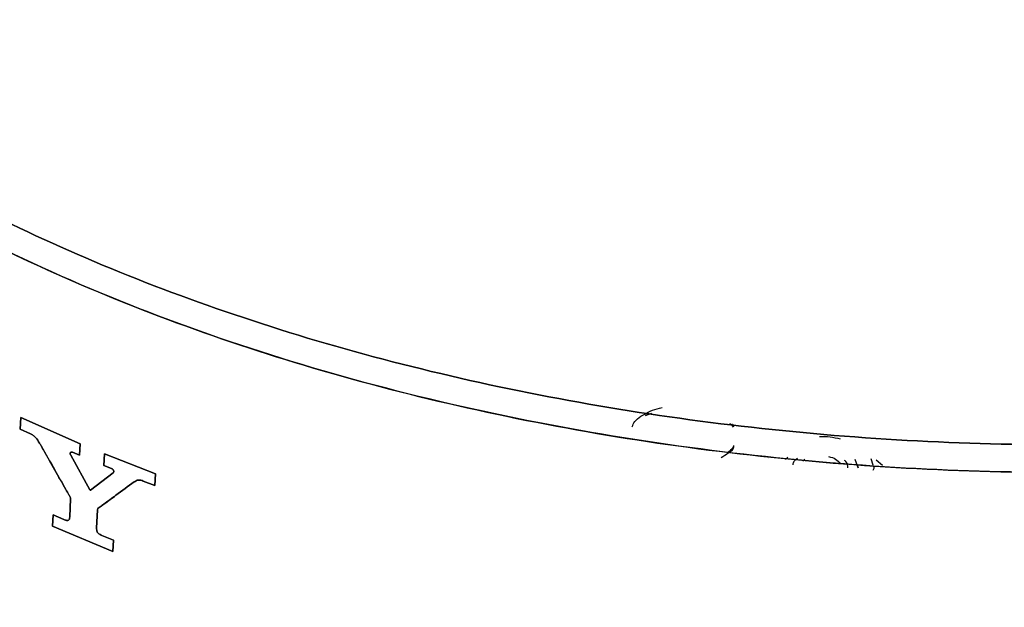
# Model space of a CAD drawing. Units: inches. Extents: x 1 to 32.4, y 1.2 to 24.6.
# Drawn here: x 2.4 to 4.2, y 15.6 to 16.7 of the extents above; entities that cross this region are included whole.
import ezdxf

# ---------------------------------------------------------------- set-up
doc = ezdxf.new("R2010")
doc.units = ezdxf.units.IN
doc.header["$LTSCALE"] = 3
doc.header["$MEASUREMENT"] = 0

msp = doc.modelspace()

# ---------------------------------------------------------------- linework, layer by layer
at = {"color": 7, "linetype": 'Continuous', "lineweight": 25}
for p, q in [((3.5879, 15.9372), (3.5761, 15.9326)), ((2.4386, 15.9296), (2.4375, 15.9086)), ((2.4375, 15.9086), (2.4386, 15.9296)), ((2.5468, 15.8818), (2.4386, 15.9296)), ((2.4386, 15.9296), (2.5468, 15.8818)), ((2.4375, 15.9086), (2.4564, 15.8999)), ((2.4564, 15.8999), (2.4375, 15.9086)), ((2.5457, 15.8608), (2.5468, 15.8818)), ((2.5468, 15.8818), (2.5457, 15.8608)), ((2.5645, 15.7981), (2.5297, 15.861)), ((2.5297, 15.861), (2.5645, 15.7981)), ((2.5325, 15.8664), (2.5457, 15.8608)), ((2.5457, 15.8608), (2.5325, 15.8664)), ((2.5912, 15.8634), (2.5901, 15.8423)), ((2.5901, 15.8423), (2.5912, 15.8634)), ((2.6838, 15.8269), (2.5912, 15.8634)), ((2.5912, 15.8634), (2.6838, 15.8269)), ((3.7311, 15.8671), (3.7352, 15.8706)), ((3.8007, 15.8551), (3.8006, 15.8549)), ((3.8361, 15.8567), (3.8319, 15.853)), ((3.8634, 15.8502), (3.8675, 15.8537)), ((3.9644, 15.8378), (3.9592, 15.853)), ((3.962, 15.8447), (3.9644, 15.8378)), ((3.9874, 15.8548), (3.9912, 15.8437)), ((3.9973, 15.8527), (4.0086, 15.843)), ((2.6069, 15.8289), (2.5656, 15.7975)), ((2.5656, 15.7975), (2.6069, 15.8289)), ((2.5901, 15.8423), (2.6039, 15.8367)), ((2.6039, 15.8367), (2.5901, 15.8423)), ((2.6826, 15.8059), (2.6838, 15.8269)), ((2.6838, 15.8269), (2.6826, 15.8059)), ((3.9644, 15.8378), (3.9644, 15.839)), ((2.6618, 15.8139), (2.6826, 15.8059)), ((2.6826, 15.8059), (2.6618, 15.8139)), ((2.5294, 15.7817), (2.5277, 15.7485)), ((2.5277, 15.7485), (2.5294, 15.7817)), ((2.5766, 15.728), (2.5783, 15.7612)), ((2.5783, 15.7612), (2.5766, 15.728)), ((2.4976, 15.7524), (2.4965, 15.7314)), ((2.4965, 15.7314), (2.4976, 15.7524)), ((2.5169, 15.744), (2.4976, 15.7524)), ((2.4976, 15.7524), (2.5169, 15.744)), ((2.4965, 15.7314), (2.6064, 15.6854)), ((2.6064, 15.6854), (2.4965, 15.7314)), ((2.5768, 15.7233), (2.5766, 15.728)), ((2.5766, 15.728), (2.5768, 15.7233)), ((2.6075, 15.7064), (2.5865, 15.7148)), ((2.5865, 15.7148), (2.6075, 15.7064)), ((2.6064, 15.6854), (2.6075, 15.7064)), ((2.6075, 15.7064), (2.6064, 15.6854))]:
    msp.add_line(p, q, dxfattribs=at)
for points, knots in [([(5.6153, 16.0445), (5.5218, 16.0211), (5.3349, 15.9741), (5.0407, 15.9251), (4.7401, 15.8924), (4.4351, 15.878), (4.1292, 15.8814), (3.8255, 15.9029), (3.5271, 15.9421), (3.2372, 15.9986), (2.9589, 16.072), (2.6949, 16.1613), (2.448, 16.2657), (2.2209, 16.384), (2.0159, 16.5151), (1.835, 16.6576), (1.6803, 16.81), (1.5533, 16.9707), (1.4553, 17.1381), (1.3874, 17.3103), (1.3503, 17.4856), (1.3441, 17.6623), (1.3699, 17.8382), (1.4227, 18.008), (1.4821, 18.1161), (1.5107, 18.168)], [0, 0, 0, 0, 0.043617, 0.087234, 0.13085, 0.174467, 0.218084, 0.261701, 0.305317, 0.348934, 0.392551, 0.436168, 0.479784, 0.523401, 0.567018, 0.610635, 0.654251, 0.697868, 0.741485, 0.785102, 0.828718, 0.872335, 0.915952, 0.959569, 1, 1, 1, 1]), ([(1.5098, 18.1662), (1.4816, 18.1149), (1.4225, 18.0074), (1.3699, 17.8382), (1.3441, 17.6623), (1.3503, 17.4856), (1.3874, 17.3103), (1.4553, 17.1381), (1.5533, 16.9707), (1.6803, 16.81), (1.835, 16.6576), (2.0159, 16.5151), (2.2209, 16.384), (2.448, 16.2657), (2.6949, 16.1613), (2.9589, 16.072), (3.2372, 15.9986), (3.5271, 15.9421), (3.8255, 15.9029), (4.1292, 15.8814), (4.4351, 15.878), (4.7401, 15.8924), (5.0407, 15.9251), (5.3349, 15.9741), (5.5218, 16.0211), (5.6153, 16.0445)], [0, 0, 0, 0, 0.039989, 0.083625, 0.127262, 0.170899, 0.214536, 0.258173, 0.30181, 0.345447, 0.389084, 0.43272, 0.476357, 0.519994, 0.563631, 0.607268, 0.650905, 0.694542, 0.738179, 0.781816, 0.825452, 0.869089, 0.912726, 0.956363, 1, 1, 1, 1]), ([(5.6211, 15.9948), (5.5472, 15.9759), (5.3954, 15.9371), (5.1518, 15.8918), (4.8899, 15.8562), (4.6101, 15.8339), (4.315, 15.8267), (4.0078, 15.8371), (3.693, 15.8669), (3.3757, 15.9177), (3.0622, 15.9903), (2.7589, 16.0847), (2.4728, 16.2003), (2.21, 16.3352), (1.9764, 16.4868), (1.7763, 16.652), (1.6126, 16.8271), (1.4869, 17.0081), (1.3989, 17.1912), (1.3474, 17.373), (1.329, 17.5504), (1.3428, 17.7205), (1.3694, 17.8484), (1.3989, 17.9181), (1.406, 17.9349)], [0, 0, 0, 0, 0.036218, 0.074417, 0.114614, 0.156798, 0.200919, 0.246887, 0.294566, 0.343771, 0.394269, 0.445782, 0.497994, 0.550564, 0.603133, 0.655345, 0.706858, 0.757356, 0.806561, 0.85424, 0.900208, 0.944329, 0.986513, 1, 1, 1, 1]), ([(1.3403, 17.6518), (1.3387, 17.6412), (1.3279, 17.5717), (1.3383, 17.4424), (1.3734, 17.2664), (1.4422, 17.0933), (1.5405, 16.9252), (1.6681, 16.7638), (1.8236, 16.6107), (2.0052, 16.4675), (2.2112, 16.3358), (2.4394, 16.2169), (2.6873, 16.112), (2.9525, 16.0223), (3.2322, 15.9487), (3.5234, 15.8918), (3.8231, 15.8525), (4.1282, 15.8309), (4.4355, 15.8274), (4.7419, 15.842), (5.0439, 15.8748), (5.3395, 15.924), (5.5272, 15.9712), (5.6211, 15.9948)], [0, 0, 0, 0, 0.008986, 0.058536, 0.108087, 0.157638, 0.207188, 0.256739, 0.30629, 0.355841, 0.405391, 0.454942, 0.504493, 0.554044, 0.603594, 0.653145, 0.702696, 0.752246, 0.801797, 0.851348, 0.900899, 0.950449, 1, 1, 1, 1]), ([(3.8059, 15.0791), (3.7081, 15.0906), (3.51, 15.1141), (3.2189, 15.171), (2.9326, 15.2449), (2.6568, 15.337), (2.3961, 15.4463), (2.1553, 15.5714), (1.9385, 15.7104), (1.7493, 15.8609), (1.5896, 16.0202), (1.4617, 16.1854), (1.3631, 16.3535), (1.3224, 16.4679), (1.3024, 16.5243)], [0, 0, 0, 0, 0.079382, 0.160839, 0.244034, 0.328582, 0.414057, 0.500003, 0.585949, 0.671423, 0.755971, 0.839164, 0.920619, 1, 1, 1, 1]), ([(3.8059, 15.0791), (3.7081, 15.0906), (3.51, 15.1141), (3.2189, 15.171), (2.9326, 15.2449), (2.6568, 15.337), (2.3961, 15.4463), (2.1553, 15.5714), (1.9385, 15.7104), (1.7493, 15.8609), (1.5896, 16.0202), (1.4617, 16.1854), (1.3631, 16.3535), (1.3224, 16.4679), (1.3024, 16.5243)], [0, 0, 0, 0, 0.079382, 0.160839, 0.244034, 0.328582, 0.414057, 0.500003, 0.585949, 0.671423, 0.755971, 0.839164, 0.920619, 1, 1, 1, 1]), ([(5.6688, 14.588), (5.5715, 14.5635), (5.3767, 14.5146), (5.0701, 14.4636), (4.7569, 14.4295), (4.4391, 14.4144), (4.1203, 14.418), (3.8038, 14.4404), (3.4929, 14.4812), (3.1908, 14.5402), (2.9007, 14.6166), (2.6257, 14.7097), (2.3684, 14.8184), (2.1318, 14.9418), (1.9181, 15.0784), (1.7297, 15.2269), (1.5685, 15.3857), (1.4361, 15.5532), (1.3341, 15.7275), (1.263, 15.907), (1.2252, 16.0897), (1.2165, 16.2569), (1.2349, 16.3619), (1.2426, 16.406)], [0, 0, 0, 0, 0.048257, 0.096513, 0.14477, 0.193027, 0.241283, 0.28954, 0.337797, 0.386053, 0.43431, 0.482567, 0.530823, 0.57908, 0.627336, 0.675593, 0.72385, 0.772106, 0.820363, 0.86862, 0.916876, 0.965133, 1, 1, 1, 1]), ([(1.2279, 16.2819), (1.2254, 16.256), (1.2171, 16.1687), (1.2368, 16.0176), (1.2889, 15.8291), (1.3805, 15.6391), (1.5108, 15.4514), (1.6806, 15.2698), (1.8882, 15.0984), (2.1306, 14.9411), (2.4031, 14.8012), (2.6999, 14.6813), (3.0145, 14.5833), (3.3397, 14.508), (3.6688, 14.4554), (3.9954, 14.4245), (4.314, 14.4137), (4.6201, 14.4211), (4.9103, 14.4443), (5.1821, 14.4812), (5.4348, 14.5282), (5.5922, 14.5684), (5.6688, 14.588)], [0, 0, 0, 0, 0.0211649, 0.071148, 0.1229915, 0.1764942, 0.2314027, 0.2874148, 0.3441877, 0.4013488, 0.4585098, 0.5152827, 0.5712948, 0.6262033, 0.679706, 0.7315495, 0.7815326, 0.8295072, 0.8753751, 0.9190834, 0.9606187, 1, 1, 1, 1]), ([(1.5635, 16.099), (1.5841, 16.0709), (1.6463, 15.9864), (1.7829, 15.8538), (1.97, 15.7024), (2.1882, 15.5645), (2.364, 15.4684), (2.4725, 15.4239), (2.4929, 15.4156)], [0, 0, 0, 0, 0.104055, 0.313352, 0.525011, 0.737873, 0.950735, 1, 1, 1, 1]), ([(1.5635, 16.099), (1.5841, 16.0709), (1.6463, 15.9864), (1.7829, 15.8538), (1.97, 15.7024), (2.1882, 15.5645), (2.364, 15.4684), (2.4725, 15.4239), (2.4929, 15.4156)], [0, 0, 0, 0, 0.104055, 0.313352, 0.525011, 0.737873, 0.950735, 1, 1, 1, 1]), ([(1.2734, 16.0863), (1.2941, 16.03), (1.3362, 15.9159), (1.4364, 15.7483), (1.5654, 15.5837), (1.7257, 15.425), (1.9151, 15.2751), (2.1315, 15.1365), (2.3716, 15.0116), (2.6313, 14.9022), (2.9061, 14.8097), (3.1913, 14.7352), (3.4816, 14.6774), (3.6792, 14.6531), (3.7768, 14.6411)], [0, 0, 0, 0, 0.079478, 0.160981, 0.24418, 0.328697, 0.414118, 0.499997, 0.585877, 0.671298, 0.755816, 0.839016, 0.920521, 1, 1, 1, 1]), ([(1.2734, 16.0863), (1.2941, 16.03), (1.3362, 15.9159), (1.4364, 15.7483), (1.5654, 15.5837), (1.7257, 15.425), (1.9151, 15.2751), (2.1315, 15.1365), (2.3716, 15.0116), (2.6313, 14.9022), (2.9061, 14.8097), (3.1913, 14.7352), (3.4816, 14.6774), (3.6792, 14.6531), (3.7768, 14.6411)], [0, 0, 0, 0, 0.079478, 0.160981, 0.24418, 0.328697, 0.414118, 0.499997, 0.585877, 0.671298, 0.755816, 0.839016, 0.920521, 1, 1, 1, 1]), ([(3.5528, 15.9126), (3.5533, 15.9142), (3.5559, 15.923), (3.5669, 15.9326), (3.5797, 15.9372), (3.5817, 15.938)], [0, 0, 0, 0, 0.154231, 0.866114, 1, 1, 1, 1]), ([(3.5754, 15.9354), (3.5755, 15.9355), (3.5826, 15.9416), (3.5949, 15.9447), (3.607, 15.9478)], [0, 0, 0, 0, 0.013989, 1, 1, 1, 1]), ([(3.7361, 15.9123), (3.7359, 15.9129), (3.7353, 15.9152), (3.7325, 15.9171), (3.7305, 15.9184)], [0, 0, 0, 0, 0.267027, 1, 1, 1, 1]), ([(3.7361, 15.9123), (3.7359, 15.9129), (3.7353, 15.9152), (3.7325, 15.9171), (3.7305, 15.9184)], [0, 0, 0, 0, 0.267027, 1, 1, 1, 1]), ([(3.7349, 15.9178), (3.7351, 15.9177), (3.7369, 15.9162), (3.737, 15.9143), (3.7371, 15.9126)], [0, 0, 0, 0, 0.115518, 1, 1, 1, 1]), ([(3.7349, 15.9178), (3.7351, 15.9177), (3.7369, 15.9162), (3.737, 15.9143), (3.7371, 15.9126)], [0, 0, 0, 0, 0.115518, 1, 1, 1, 1]), ([(2.4564, 15.8999), (2.458, 15.8991), (2.4612, 15.8973), (2.4672, 15.8918), (2.4705, 15.8865), (2.4728, 15.883)], [0, 0, 0, 0, 0.246907, 0.500205, 1, 1, 1, 1]), ([(2.4728, 15.883), (2.4705, 15.8865), (2.4672, 15.8918), (2.4612, 15.8973), (2.458, 15.8991), (2.4564, 15.8999)], [0, 0, 0, 0, 0.499793, 0.753054, 1, 1, 1, 1]), ([(5.6582, 14.4857), (5.5616, 14.4614), (5.3685, 14.4129), (5.0643, 14.3622), (4.7536, 14.3285), (4.4383, 14.3135), (4.122, 14.3171), (3.8081, 14.3393), (3.4997, 14.3798), (3.2, 14.4383), (2.9122, 14.514), (2.6394, 14.6064), (2.3842, 14.7143), (2.1494, 14.8366), (1.9375, 14.9722), (1.7505, 15.1195), (1.5907, 15.277), (1.459, 15.4431), (1.359, 15.6162), (1.2956, 15.7668), (1.2784, 15.8601), (1.2723, 15.8929)], [0, 0, 0, 0, 0.05393, 0.107859, 0.161789, 0.215719, 0.269648, 0.323578, 0.377508, 0.431438, 0.485367, 0.539297, 0.593227, 0.647156, 0.701086, 0.755016, 0.808945, 0.862875, 0.916805, 0.970734, 1, 1, 1, 1]), ([(1.2752, 15.8794), (1.2804, 15.8511), (1.2971, 15.7624), (1.3591, 15.6162), (1.459, 15.4431), (1.5907, 15.277), (1.7505, 15.1195), (1.9375, 14.9722), (2.1494, 14.8366), (2.3842, 14.7143), (2.6394, 14.6064), (2.9122, 14.514), (3.2, 14.4383), (3.4997, 14.3798), (3.8081, 14.3393), (4.122, 14.3171), (4.4383, 14.3135), (4.7536, 14.3285), (5.0643, 14.3622), (5.3685, 14.4129), (5.5616, 14.4614), (5.6582, 14.4857)], [0, 0, 0, 0, 0.025349, 0.079497, 0.133644, 0.187791, 0.241938, 0.296086, 0.350233, 0.40438, 0.458527, 0.512675, 0.566822, 0.620969, 0.675116, 0.729264, 0.783411, 0.837558, 0.891705, 0.945853, 1, 1, 1, 1]), ([(2.4728, 15.883), (2.4737, 15.8813), (2.483, 15.865), (2.4988, 15.8367), (2.5157, 15.8072), (2.5248, 15.7913), (2.5272, 15.787), (2.5279, 15.7858), (2.5281, 15.7854), (2.5282, 15.7852)], [0, 0, 0, 0, 0.052933, 0.499999, 0.864655, 0.960999, 0.987667, 0.995625, 1, 1, 1, 1]), ([(2.5282, 15.7852), (2.5281, 15.7854), (2.5274, 15.7866), (2.5249, 15.791), (2.5158, 15.8071), (2.5007, 15.8335), (2.4857, 15.86), (2.4765, 15.8764), (2.4737, 15.8813), (2.4728, 15.883)], [0, 0, 0, 0, 0.004191, 0.038407, 0.134543, 0.5, 0.848303, 0.948725, 1, 1, 1, 1]), ([(3.8942, 15.895), (3.8943, 15.895), (3.9069, 15.8965), (3.9195, 15.8936), (3.9318, 15.8908)], [0, 0, 0, 0, 0.013924, 1, 1, 1, 1]), ([(2.5297, 15.861), (2.5294, 15.8615), (2.529, 15.8624), (2.5286, 15.8636), (2.5286, 15.8648), (2.5289, 15.8657), (2.5294, 15.8665), (2.5303, 15.8668), (2.5314, 15.8668), (2.5321, 15.8666), (2.5325, 15.8664)], [0, 0, 0, 0, 0.146084, 0.272674, 0.38769, 0.50149, 0.622813, 0.749915, 0.871086, 1, 1, 1, 1]), ([(2.5325, 15.8664), (2.5321, 15.8666), (2.5314, 15.8668), (2.5303, 15.8668), (2.5294, 15.8665), (2.5289, 15.8657), (2.5286, 15.8648), (2.5286, 15.8636), (2.529, 15.8624), (2.5294, 15.8615), (2.5297, 15.861)], [0, 0, 0, 0, 0.1295, 0.250039, 0.37705, 0.498473, 0.612249, 0.727256, 0.853865, 1, 1, 1, 1]), ([(3.7356, 15.8743), (3.7355, 15.8742), (3.7331, 15.8671), (3.7238, 15.8615), (3.7147, 15.8561)], [0, 0, 0, 0, 0.014092, 1, 1, 1, 1]), ([(3.7371, 15.8787), (3.7367, 15.8771), (3.7357, 15.8727), (3.7306, 15.8692), (3.7273, 15.867)], [0, 0, 0, 0, 0.359686, 1, 1, 1, 1]), ([(3.7311, 15.8671), (3.7327, 15.8683), (3.7371, 15.8716), (3.7377, 15.8758), (3.7381, 15.8784)], [0, 0, 0, 0, 0.366679, 1, 1, 1, 1]), ([(3.8537, 15.855), (3.8512, 15.8533), (3.8465, 15.8499), (3.8457, 15.8456), (3.8453, 15.8435)], [0, 0, 0, 0, 0.511552, 1, 1, 1, 1]), ([(3.9459, 15.8383), (3.9456, 15.8423), (3.9452, 15.8471), (3.9404, 15.851), (3.9396, 15.8516)], [0, 0, 0, 0, 0.823021, 1, 1, 1, 1]), ([(2.6039, 15.8367), (2.6043, 15.8365), (2.6051, 15.8362), (2.6061, 15.8353), (2.6069, 15.8343), (2.6076, 15.8331), (2.6079, 15.8318), (2.6079, 15.8306), (2.6076, 15.8296), (2.6071, 15.8291), (2.6069, 15.8289)], [0, 0, 0, 0, 0.126043, 0.251501, 0.377955, 0.499266, 0.623814, 0.75077, 0.878184, 1, 1, 1, 1]), ([(2.6069, 15.8289), (2.6071, 15.8291), (2.6076, 15.8296), (2.6079, 15.8306), (2.6079, 15.8318), (2.6076, 15.8331), (2.6069, 15.8343), (2.6061, 15.8353), (2.6051, 15.8362), (2.6043, 15.8365), (2.6039, 15.8367)], [0, 0, 0, 0, 0.121785, 0.249239, 0.37612, 0.500756, 0.621973, 0.748531, 0.873145, 1, 1, 1, 1]), ([(3.9919, 15.8419), (3.9925, 15.8407), (3.9939, 15.8377), (3.9923, 15.8347), (3.9913, 15.833)], [0, 0, 0, 0, 0.408245, 1, 1, 1, 1]), ([(2.5792, 15.764), (2.5831, 15.7668), (2.594, 15.7748), (2.6158, 15.7908), (2.634, 15.8041), (2.6451, 15.8122)], [0, 0, 0, 0, 0.175363, 0.500001, 1, 1, 1, 1]), ([(2.6451, 15.8122), (2.634, 15.8041), (2.6155, 15.7906), (2.5949, 15.7755), (2.584, 15.7675), (2.5805, 15.765), (2.5792, 15.764)], [0, 0, 0, 0, 0.499999, 0.839171, 0.941893, 1, 1, 1, 1]), ([(2.6451, 15.8122), (2.6474, 15.8138), (2.6508, 15.8162), (2.6571, 15.8156), (2.6602, 15.8144), (2.6618, 15.8139)], [0, 0, 0, 0, 0.499766, 0.749756, 1, 1, 1, 1]), ([(2.6618, 15.8139), (2.6602, 15.8144), (2.6571, 15.8156), (2.6508, 15.8162), (2.6474, 15.8138), (2.6451, 15.8122)], [0, 0, 0, 0, 0.250244, 0.500234, 1, 1, 1, 1]), ([(2.5656, 15.7975), (2.5655, 15.7974), (2.5654, 15.7973), (2.5652, 15.7974), (2.565, 15.7974), (2.5649, 15.7975), (2.5647, 15.7977), (2.5646, 15.7979), (2.5645, 15.7981)], [0, 0, 0, 0, 0.28398, 0.39671, 0.498706, 0.591877, 0.703364, 1, 1, 1, 1]), ([(2.5645, 15.7981), (2.5646, 15.7979), (2.5647, 15.7977), (2.5649, 15.7975), (2.565, 15.7974), (2.5652, 15.7974), (2.5654, 15.7973), (2.5655, 15.7974), (2.5656, 15.7975)], [0, 0, 0, 0, 0.295364, 0.407135, 0.501067, 0.602349, 0.714782, 1, 1, 1, 1]), ([(2.5282, 15.7852), (2.5285, 15.7846), (2.529, 15.7837), (2.5294, 15.7825), (2.5294, 15.782), (2.5294, 15.7817)], [0, 0, 0, 0, 0.512943, 0.773117, 1, 1, 1, 1]), ([(2.5294, 15.7817), (2.5294, 15.782), (2.5294, 15.7825), (2.529, 15.7837), (2.5285, 15.7846), (2.5282, 15.7852)], [0, 0, 0, 0, 0.22683, 0.487055, 1, 1, 1, 1]), ([(2.5783, 15.7612), (2.5784, 15.7619), (2.5785, 15.7627), (2.5788, 15.7636), (2.5791, 15.7639), (2.5792, 15.764)], [0, 0, 0, 0, 0.584027, 0.809027, 1, 1, 1, 1]), ([(2.5792, 15.764), (2.5791, 15.7639), (2.5788, 15.7636), (2.5785, 15.7627), (2.5784, 15.7619), (2.5783, 15.7612)], [0, 0, 0, 0, 0.190971, 0.415972, 1, 1, 1, 1]), ([(1.4425, 15.7474), (1.4471, 15.7394), (1.4853, 15.674), (1.5854, 15.5577), (1.743, 15.4008), (1.9301, 15.2546), (2.1413, 15.1198), (2.3749, 14.998), (2.6286, 14.8906), (2.9, 14.7982), (3.1862, 14.7226), (3.4835, 14.6627), (3.6885, 14.6378), (3.7914, 14.6253)], [0, 0, 0, 0, 0.013786, 0.112667, 0.210876, 0.309425, 0.408571, 0.506891, 0.605214, 0.704362, 0.802906, 0.901116, 1, 1, 1, 1]), ([(2.5225, 15.742), (2.5224, 15.742), (2.5215, 15.7422), (2.5196, 15.7429), (2.5179, 15.7436), (2.5169, 15.744)], [0, 0, 0, 0, 0.059572, 0.499881, 1, 1, 1, 1]), ([(2.5169, 15.744), (2.5179, 15.7436), (2.5194, 15.743), (2.5211, 15.7424), (2.5221, 15.7421), (2.5224, 15.742), (2.5225, 15.742)], [0, 0, 0, 0, 0.500081, 0.837147, 0.940239, 1, 1, 1, 1]), ([(2.527, 15.7442), (2.5267, 15.7438), (2.5263, 15.7431), (2.5252, 15.7424), (2.5239, 15.7419), (2.523, 15.742), (2.5225, 15.742)], [0, 0, 0, 0, 0.244603, 0.496853, 0.74937, 1, 1, 1, 1]), ([(2.5225, 15.742), (2.523, 15.742), (2.5239, 15.7419), (2.5252, 15.7424), (2.5263, 15.7431), (2.5267, 15.7438), (2.527, 15.7442)], [0, 0, 0, 0, 0.250566, 0.503144, 0.755337, 1, 1, 1, 1]), ([(2.5277, 15.7485), (2.5277, 15.7485), (2.5276, 15.7483), (2.5276, 15.7475), (2.5275, 15.746), (2.5272, 15.7449), (2.527, 15.7442)], [0, 0, 0, 0, 0.018375, 0.149419, 0.501333, 1, 1, 1, 1]), ([(2.527, 15.7442), (2.5272, 15.7449), (2.5275, 15.746), (2.5276, 15.7475), (2.5276, 15.7482), (2.5276, 15.7484), (2.5277, 15.7485), (2.5277, 15.7485)], [0, 0, 0, 0, 0.498667, 0.850359, 0.950433, 0.981529, 1, 1, 1, 1]), ([(2.581, 15.7175), (2.5805, 15.7179), (2.5796, 15.7186), (2.5784, 15.7201), (2.5774, 15.7216), (2.577, 15.7228), (2.5768, 15.7233)], [0, 0, 0, 0, 0.250865, 0.503416, 0.755627, 1, 1, 1, 1]), ([(2.5768, 15.7233), (2.577, 15.7228), (2.5774, 15.7216), (2.5784, 15.7201), (2.5796, 15.7186), (2.5805, 15.7179), (2.581, 15.7175)], [0, 0, 0, 0, 0.244313, 0.49658, 0.74907, 1, 1, 1, 1]), ([(2.5865, 15.7148), (2.5853, 15.7153), (2.5835, 15.7161), (2.5816, 15.7171), (2.581, 15.7175)], [0, 0, 0, 0, 0.646409, 1, 1, 1, 1]), ([(2.581, 15.7175), (2.5816, 15.7171), (2.5835, 15.7161), (2.5853, 15.7153), (2.5865, 15.7148)], [0, 0, 0, 0, 0.353602, 1, 1, 1, 1])]:
    msp.add_open_spline(points, degree=3, knots=knots, dxfattribs=at)
for points in [[(3.8073, 15.0895), (3.7049, 15.1017), (3.5002, 15.1261), (3.2033, 15.1854), (2.9178, 15.2604), (2.6471, 15.3522), (2.394, 15.4593), (2.1611, 15.5807), (1.9507, 15.7152), (1.7652, 15.8613), (1.6062, 16.0176), (1.4762, 16.1824), (1.3736, 16.3538), (1.3313, 16.472), (1.3101, 16.5311)], [(3.8073, 15.0895), (3.7049, 15.1017), (3.5002, 15.1261), (3.2033, 15.1854), (2.9178, 15.2604), (2.6471, 15.3522), (2.394, 15.4593), (2.1611, 15.5807), (1.9507, 15.7152), (1.7652, 15.8613), (1.6062, 16.0176), (1.4762, 16.1824), (1.3736, 16.3538), (1.3313, 16.472), (1.3101, 16.5311)], [(1.3024, 16.5243), (1.3236, 16.4651), (1.366, 16.3466), (1.4689, 16.1747), (1.5992, 16.0095), (1.7586, 15.8529), (1.9446, 15.7064), (2.1555, 15.5716), (2.389, 15.4498), (2.6428, 15.3424), (2.9141, 15.2504), (3.2004, 15.1752), (3.498, 15.1158), (3.7033, 15.0913), (3.8059, 15.0791)], [(1.3024, 16.5243), (1.3236, 16.4651), (1.366, 16.3466), (1.4689, 16.1747), (1.5992, 16.0095), (1.7586, 15.8529), (1.9446, 15.7064), (2.1555, 15.5716), (2.389, 15.4498), (2.6428, 15.3424), (2.9141, 15.2504), (3.2004, 15.1752), (3.498, 15.1158), (3.7033, 15.0913), (3.8059, 15.0791)], [(3.7768, 14.6411), (3.6745, 14.6537), (3.4699, 14.679), (3.1733, 14.7393), (2.8881, 14.8152), (2.6178, 14.9075), (2.3648, 15.015), (2.1317, 15.1366), (1.9211, 15.2711), (1.7349, 15.4172), (1.5749, 15.5733), (1.4434, 15.7379), (1.3391, 15.9091), (1.2953, 16.0273), (1.2734, 16.0863)], [(3.7768, 14.6411), (3.6745, 14.6537), (3.4699, 14.679), (3.1733, 14.7393), (2.8881, 14.8152), (2.6178, 14.9075), (2.3648, 15.015), (2.1317, 15.1366), (1.9211, 15.2711), (1.7349, 15.4172), (1.5749, 15.5733), (1.4434, 15.7379), (1.3391, 15.9091), (1.2953, 16.0273), (1.2734, 16.0863)], [(3.9106, 15.8588), (3.9152, 15.8574), (3.9244, 15.8545), (3.9294, 15.8492), (3.9319, 15.8465)]]:
    msp.add_open_spline(points, degree=3, dxfattribs=at)

doc.saveas('drawing.dxf')
